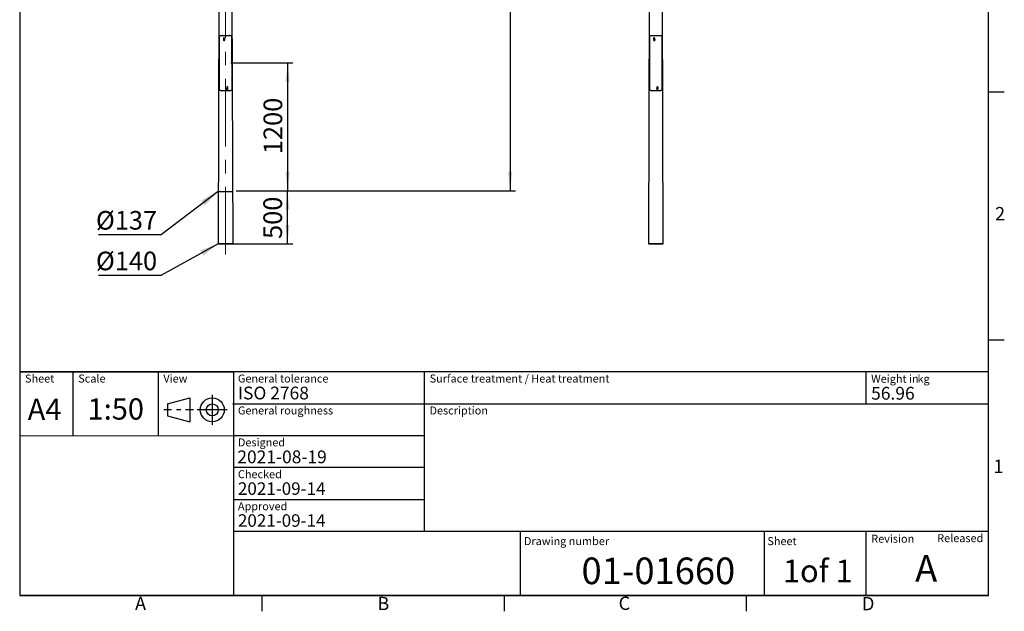
# Model space of a CAD drawing. Units: millimetres. Extents: x 13 to 205, y 5 to 292.
# Drawn here: x 20 to 205, y 5 to 116 of the extents above; entities that cross this region are included whole.
import ezdxf

# ---------------------------------------------------------------- set-up
doc = ezdxf.new("R2010")
doc.units = ezdxf.units.MM
doc.linetypes.add('CENTERX2', pattern=[20.32, 12.7, -2.54, 2.54, -2.54])
doc.layers.add('FORMAT', color=7, linetype='Continuous')
doc.layers.add('PROPERTIES', color=7, linetype='Continuous')
doc.styles.add('SLDTEXTSTYLE0', font='TXT', dxfattribs={"width": 0.7})
doc.styles.add('SLDTEXTSTYLE1', font='TXT', dxfattribs={"width": 0.605})
doc.styles.add('SLDTEXTSTYLE3', font='TXT', dxfattribs={"width": 0.75})
doc.dimstyles.new('SLDDIMSTYLE0', dxfattribs={"dimtxt": 3.5, "dimasz": 3.556, "dimexe": 0, "dimexo": 0.0625, "dimgap": 0.875, "dimtad": 1, "dimdec": 0, "dimlfac": 50, "dimrnd": 1e-09, "dimzin": 12, "dimdsep": 46, "dimtxsty": 'SLDTEXTSTYLE3', "dimsah": 1, "dimcen": 0.09, "dimadec": 0, "dimazin": 3, "dimtfac": 1, "dimtdec": 0, "dimtofl": 0, "dimtmove": 0, "dimatfit": 3, "dimfxl": 0, "dimfrac": 2, "dimtolj": 1, "dimtzin": 12, "dimarcsym": 0})
doc.dimstyles.new('SLDDIMSTYLE2', dxfattribs={"dimtxt": 0.18, "dimasz": 3.556, "dimexe": 0, "dimexo": 0.0625, "dimgap": 0, "dimtad": 0, "dimtih": 1, "dimtoh": 1, "dimdec": 0, "dimrnd": 1e-09, "dimzin": 0, "dimdsep": 46, "dimtxsty": 'Standard', "dimsah": 1, "dimcen": 0.09, "dimadec": 0, "dimazin": 0, "dimtfac": 3.556, "dimtdec": 0, "dimtofl": 0, "dimtmove": 0, "dimatfit": 3, "dimfxl": 0, "dimfrac": 2, "dimtolj": 1, "dimtzin": 0, "dimarcsym": 0})

# ---------------------------------------------------------------- blocks, each defined once
blk = doc.blocks.new('_D')
at = {"layer": 'FORMAT'}
for p, q in [((99.7, 246.66), (113.16, 246.66)), ((112.16, 246.66), (112.16, 84.06)), ((60.7, 84.06), (113.16, 84.06))]:
    blk.add_line(p, q, dxfattribs=at)
for points in [[(112.16, 246.66), (111.77, 243.1), (112.54, 243.1)], [(112.16, 84.06), (112.54, 87.61), (111.77, 87.61)]]:
    blk.add_solid(points, dxfattribs=at)
at = {"layer": 'FORMAT', "insert": (107.64, 158.01), "char_height": 3.5, "attachment_point": 1, "rotation": 90, "style": 'SLDTEXTSTYLE3'}
blk.add_mtext('8130', dxfattribs=at)
blk = doc.blocks.new('_D_3')
at = {"layer": 'FORMAT'}
for p, q in [((59.7, 108.06), (71.33, 108.06)), ((70.33, 108.06), (70.33, 84.06)), ((60.7, 84.06), (71.33, 84.06))]:
    blk.add_line(p, q, dxfattribs=at)
for points in [[(70.33, 108.06), (69.95, 104.5), (70.71, 104.5)], [(70.33, 84.06), (70.71, 87.61), (69.95, 87.61)]]:
    blk.add_solid(points, dxfattribs=at)
at = {"layer": 'FORMAT', "insert": (65.82, 90.93), "char_height": 3.5, "attachment_point": 1, "rotation": 90, "style": 'SLDTEXTSTYLE3'}
blk.add_mtext('1200', dxfattribs=at)
blk = doc.blocks.new('_D_4')
at = {"layer": 'FORMAT'}
for p, q in [((60.7, 84.06), (71.31, 84.06)), ((70.31, 74.06), (70.31, 84.06)), ((59.7, 74.06), (71.31, 74.06))]:
    blk.add_line(p, q, dxfattribs=at)
for points in [[(70.31, 84.06), (69.93, 80.5), (70.69, 80.5)], [(70.31, 74.06), (70.69, 77.61), (69.93, 77.61)]]:
    blk.add_solid(points, dxfattribs=at)
at = {"layer": 'FORMAT', "insert": (65.79, 74.99), "char_height": 3.5, "attachment_point": 1, "rotation": 90, "style": 'SLDTEXTSTYLE3'}
blk.add_mtext('500', dxfattribs=at)
blk = doc.blocks.new('SW_NOTE_0_2')
at = {"layer": 'FORMAT', "color": 0}
blk.add_line((-11.89, 0), (0, 0), dxfattribs=at)
at = {"layer": 'FORMAT', "color": 0, "insert": (-12.35, 4.44), "char_height": 3.5, "attachment_point": 1, "style": 'SLDTEXTSTYLE3'}
blk.add_mtext('Ø137', dxfattribs=at)
blk = doc.blocks.new('SW_NOTE_0_3')
at = {"layer": 'FORMAT', "color": 0}
blk.add_line((-11.89, 0), (0, 0), dxfattribs=at)
at = {"layer": 'FORMAT', "color": 0, "insert": (-12.35, 4.45), "char_height": 3.5, "attachment_point": 1, "style": 'SLDTEXTSTYLE3'}
blk.add_mtext('Ø140', dxfattribs=at)

msp = doc.modelspace()

# ---------------------------------------------------------------- linework, layer by layer
at = {"color": 7, "linetype": 'Continuous', "lineweight": 25}
for p, q in [((57.813129, 238.1965892), (57.3025041, 74.073245)), ((60.0947562, 74.073245), (59.5841313, 238.1965892)), ((138.6421788, 238.1965909), (138.1315539, 74.0732453)), ((140.9238059, 74.0732453), (140.4131811, 238.1965909)), ((57.508437, 112.9590747), (57.482321, 103.1583264)), ((57.8562275, 113.2579495), (58.0050664, 113.2579495)), ((58.0238944, 113.2579495), (58.6877598, 113.2579495)), ((58.7095005, 113.2579495), (59.3733659, 113.2579495)), ((59.3921938, 113.2579495), (59.5410328, 113.2579495)), ((59.9149393, 103.1583255), (59.8888233, 112.9590738)), ((138.3374868, 112.9590759), (138.3113708, 103.1583259)), ((138.6852773, 113.2579503), (138.8341163, 113.2579503)), ((138.8529442, 113.2579503), (139.5168096, 113.2579503)), ((139.5385503, 113.2579503), (140.2024157, 113.2579503)), ((140.2212436, 113.2579503), (140.3700826, 113.2579503)), ((140.7439891, 103.1583259), (140.7178731, 112.9590735)), ((58.3473955, 112.631582), (58.3370428, 112.6317022)), ((58.3482105, 112.6916745), (58.3585632, 112.6915543)), ((58.3501665, 112.5453734), (58.3501665, 112.5415368)), ((58.357931, 112.5414476), (58.3501665, 112.5415368)), ((58.357931, 112.542736), (58.357931, 112.5414476)), ((58.3734392, 112.6381997), (58.3837919, 112.6380795)), ((58.3842563, 112.6780768), (58.3739036, 112.678197)), ((58.3888481, 112.5380141), (58.3960894, 112.53793)), ((58.3986412, 112.7779166), (58.3916346, 112.7779979)), ((58.409485, 112.6246021), (58.3991323, 112.6247223)), ((58.4103, 112.6846946), (58.4195825, 112.6845868)), ((58.4299179, 112.4266666), (58.4105994, 112.4266505)), ((58.4205993, 112.4265344), (58.4105994, 112.4266505)), ((58.4105994, 112.328651), (58.4299179, 112.3286671)), ((58.4328327, 112.4265402), (58.4212241, 112.4265305)), ((58.4757369, 112.5416403), (58.4757369, 112.5696871)), ((139.1764453, 112.6315818), (139.1660926, 112.6317034)), ((139.1772603, 112.6916752), (139.1876131, 112.6915536)), ((139.1792163, 112.5453744), (139.1792163, 112.5415358)), ((139.1869808, 112.5414476), (139.1792163, 112.5415358)), ((139.1869808, 112.5427351), (139.1869808, 112.5414476)), ((139.202489, 112.6382003), (139.2128417, 112.6380787)), ((139.2133061, 112.6780758), (139.2029534, 112.6781974)), ((139.2178979, 112.5380144), (139.2251392, 112.537931)), ((139.227691, 112.7779159), (139.2206844, 112.777997)), ((139.2385348, 112.6246033), (139.2281821, 112.6247225)), ((139.2393498, 112.6846943), (139.2486323, 112.684587)), ((139.2589677, 112.4266658), (139.2396492, 112.4266515)), ((139.2496491, 112.4265346), (139.2396492, 112.4266515)), ((139.2396492, 112.3286519), (139.2589677, 112.3286662)), ((139.2618825, 112.4265394), (139.2502739, 112.4265299)), ((139.3047867, 112.5416407), (139.3047867, 112.5696859)), ((57.8431656, 102.8580387), (57.8643786, 102.8579495)), ((57.9890666, 102.8580387), (57.8431656, 102.8580387)), ((58.0102796, 102.8579495), (57.8643786, 102.8579495)), ((58.6877598, 102.8580387), (58.0078945, 102.8580387)), ((58.6955243, 102.8579495), (58.015659, 102.8579495)), ((59.3816012, 102.8579495), (58.7017359, 102.8579495)), ((59.3893657, 102.8580387), (58.7095005, 102.8580387)), ((58.9215234, 103.3696555), (58.9215234, 103.3419416)), ((58.9760366, 103.2265751), (58.9644271, 103.2265847)), ((58.9866609, 103.226695), (58.9673424, 103.2267112)), ((58.9673424, 103.1287116), (58.9866609, 103.1286955)), ((58.976661, 103.2265789), (58.9866609, 103.226695)), ((58.9811856, 103.4877781), (58.9915384, 103.4878983)), ((58.993193, 103.427294), (58.9828403, 103.4271738)), ((59.0056257, 103.5780424), (58.9985402, 103.5779602)), ((59.0011709, 103.3379745), (59.0084122, 103.3380586)), ((59.0233567, 103.4782416), (59.0130039, 103.4781214)), ((59.0134684, 103.4381241), (59.0238211, 103.4382443)), ((59.0393293, 103.3417489), (59.0393293, 103.3427805)), ((59.0393293, 103.3417489), (59.0470938, 103.3418381)), ((59.043632, 103.4890716), (59.0539847, 103.4891918)), ((59.0556394, 103.4285875), (59.0452867, 103.4284673)), ((59.0470938, 103.3418381), (59.0470938, 103.3454179)), ((59.5328816, 102.8579495), (59.3869807, 102.8579495)), ((59.5540947, 102.8580387), (59.4081937, 102.8580387)), ((59.5328816, 102.8579495), (59.5540947, 102.8580387)), ((138.6722155, 102.8580389), (138.6934285, 102.8579495)), ((138.8181164, 102.8580389), (138.6722155, 102.8580389)), ((138.8393294, 102.8579495), (138.6934285, 102.8579495)), ((139.5168096, 102.8580389), (138.8369444, 102.8580389)), ((139.5245741, 102.8579495), (138.8447088, 102.8579495)), ((140.210651, 102.8579495), (139.5307858, 102.8579495)), ((140.2184155, 102.8580389), (139.5385503, 102.8580389)), ((139.7505732, 103.3696554), (139.7505732, 103.3419416)), ((139.8050864, 103.2265756), (139.7934769, 103.2265851)), ((139.8157107, 103.2266948), (139.7963922, 103.2267115)), ((139.7963922, 103.1287119), (139.8157107, 103.1286952)), ((139.8057108, 103.2265792), (139.8157107, 103.2266948)), ((139.8102355, 103.4877787), (139.8205882, 103.4878979)), ((139.8222428, 103.4272942), (139.8118901, 103.4271738)), ((139.8346755, 103.5780427), (139.82759, 103.5779605)), ((139.8302207, 103.3379743), (139.837462, 103.3380589)), ((139.8524065, 103.4782419), (139.8420538, 103.4781215)), ((139.8425182, 103.4381244), (139.8528709, 103.4382448)), ((139.8683791, 103.3417485), (139.8683791, 103.3427808)), ((139.8683791, 103.3417485), (139.8761436, 103.3418379)), ((139.8726818, 103.4890721), (139.8830346, 103.4891913)), ((139.8846892, 103.4285877), (139.8743365, 103.4284673)), ((139.8761436, 103.3418379), (139.8761436, 103.3454177)), ((140.3619314, 102.8579495), (140.2160305, 102.8579495)), ((140.3831444, 102.8580389), (140.2372435, 102.8580389)), ((140.3619314, 102.8579495), (140.3831444, 102.8580389)), ((57.3072748, 74.0733455), (57.4755539, 74.0696804)), ((57.4755716, 74.0762467), (57.3072757, 74.0736288)), ((57.3459116, 74.0732253), (57.5141908, 74.0695602)), ((57.5142085, 74.0761265), (57.3459125, 74.0735086)), ((57.5117874, 74.0693026), (57.9715588, 74.0645902)), ((57.9715797, 74.0780063), (57.5118066, 74.0764356)), ((57.5400716, 74.0691824), (57.999843, 74.06447)), ((57.9998638, 74.0778861), (57.5400908, 74.0763154)), ((58.0062681, 74.0643265), (58.0304013, 74.064143)), ((58.6623956, 74.0786244), (58.0343399, 74.0781008)), ((58.0446708, 74.0639978), (58.5692212, 74.0591875)), ((58.6727483, 74.0785042), (58.0446926, 74.0779806)), ((58.6981938, 74.0785148), (58.6981938, 74.0579495)), ((58.6990665, 74.0579495), (58.6990665, 74.0785148)), ((59.3525677, 74.0779806), (58.7245119, 74.0785042)), ((59.3629204, 74.0781008), (58.7348646, 74.0786244)), ((58.8280391, 74.0591875), (59.3525895, 74.0639978)), ((59.366859, 74.064143), (59.3909921, 74.0643265)), ((59.8571695, 74.0763154), (59.3973964, 74.0778861)), ((59.3974173, 74.06447), (59.8571887, 74.0691824)), ((59.8854536, 74.0764356), (59.4256806, 74.0780063)), ((59.4257014, 74.0645902), (59.8854729, 74.0693026)), ((60.0513478, 74.0735086), (59.8830518, 74.0761265)), ((59.8830695, 74.0695602), (60.0513486, 74.0732253)), ((60.0899846, 74.0736288), (59.9216887, 74.0762467)), ((59.9217063, 74.0696804), (60.0899855, 74.0733455)), ((138.1363245, 74.0733454), (138.3046037, 74.0696803)), ((138.3046214, 74.076247), (138.1363254, 74.0736285)), ((138.1749615, 74.073225), (138.3432406, 74.0695599)), ((138.3432583, 74.0761266), (138.1749624, 74.0735087)), ((138.3408372, 74.0693024), (138.8006086, 74.0645901)), ((138.8006295, 74.0780065), (138.3408565, 74.0764359)), ((138.3691214, 74.0691826), (138.8288928, 74.0644703)), ((138.8289137, 74.0778861), (138.3691406, 74.0763155)), ((138.8353179, 74.0643266), (138.8594511, 74.0641431)), ((139.4914454, 74.0786246), (138.8633897, 74.0781007)), ((138.8737207, 74.0639976), (139.398271, 74.0591875)), ((139.5017982, 74.0785042), (138.8737424, 74.0779809)), ((139.5272436, 74.0785149), (139.5272436, 74.0579495)), ((139.5281163, 74.0579495), (139.5281163, 74.0785149)), ((140.1816175, 74.0779809), (139.5535617, 74.0785042)), ((140.1919702, 74.0781007), (139.5639144, 74.0786246)), ((139.6570889, 74.0591875), (140.1816392, 74.0639976)), ((140.1959088, 74.0641431), (140.220042, 74.0643266)), ((140.6862193, 74.0763155), (140.2264462, 74.0778861)), ((140.2264671, 74.0644703), (140.6862385, 74.0691826)), ((140.7145034, 74.0764359), (140.2547304, 74.0780065)), ((140.2547513, 74.0645901), (140.7145226, 74.0693024)), ((140.8803975, 74.0735087), (140.7121016, 74.0761266)), ((140.7121193, 74.0695599), (140.8803984, 74.073225)), ((140.9190344, 74.0736285), (140.7507385, 74.076247)), ((140.7507562, 74.0696803), (140.9190353, 74.0733454))]:
    msp.add_line(p, q, dxfattribs=at)
at = {"color": 7, "linetype": 'Continuous', "lineweight": 18}
msp.add_line((20, 38), (20, 17.604138), dxfattribs=at)
at = {"color": 7, "linetype": 'Continuous', "lineweight": 25, "flags": 128}
for points in [[(57.5208106, 112.9861556), (57.5506899, 113.0431066), (57.5850953, 113.0947023), (57.6235476, 113.1402242), (57.665511, 113.1790381), (57.7104012, 113.2106032), (57.7575927, 113.2344799), (57.8064282, 113.2503357), (57.8562275, 113.2579495)], [(59.5410328, 113.2579495), (59.590832, 113.2503357), (59.6396676, 113.2344799), (59.6868591, 113.2106032), (59.7317492, 113.1790381), (59.7737127, 113.1402242), (59.812165, 113.0947023), (59.8465704, 113.0431066), (59.8764497, 112.9861556)], [(138.3498604, 112.9861555), (138.3797397, 113.0431065), (138.4141451, 113.0947027), (138.4525974, 113.140224), (138.4945608, 113.1790385), (138.539451, 113.2106028), (138.5866426, 113.2344804), (138.6354781, 113.2503352), (138.6852773, 113.2579503)], [(140.3700826, 113.2579503), (140.4198818, 113.2503352), (140.4687173, 113.2344804), (140.5159089, 113.2106028), (140.5607991, 113.1790385), (140.6027625, 113.140224), (140.6412148, 113.0947027), (140.6756202, 113.0431065), (140.7054995, 112.9861555)], [(58.4587691, 112.7548448), (58.4333675, 112.7694263), (58.4052562, 112.7770069), (58.3762014, 112.7771102), (58.3480288, 112.7697297), (58.3225086, 112.7553292), (58.3012442, 112.7348136), (58.2855719, 112.7094718), (58.2764764, 112.6808963), (58.2745291, 112.6508824), (58.2798524, 112.6213162), (58.2921119, 112.5940553), (58.3105372, 112.5708127), (58.3339706, 112.5530488), (58.3609397, 112.5418797), (58.38975, 112.5380072), (58.4185911, 112.5416748), (58.4456509, 112.5526518), (58.4692291, 112.5702486), (58.4878442, 112.5933596), (58.5003265, 112.6205325), (58.5058918, 112.65006), (58.5041904, 112.6800868), (58.4953291, 112.7087262), (58.4798648, 112.7341786), (58.4587691, 112.7548448)], [(58.3501665, 112.5415368), (58.3243924, 112.5233222), (58.3033309, 112.4994812), (58.2881028, 112.4712827), (58.2795185, 112.4402271), (58.2780347, 112.4079671), (58.2837304, 112.3762193), (58.2963026, 112.3466731), (58.3150822, 112.320901), (58.3390698, 112.3002743), (58.366989, 112.2858906), (58.3973541, 112.2785153), (58.4285492, 112.2785411), (58.4589143, 112.2859664), (58.4868335, 112.3003961), (58.5108211, 112.3210624), (58.5296007, 112.3468655), (58.5421729, 112.3764323), (58.5478686, 112.4081895), (58.5463849, 112.4404471), (58.5378005, 112.4714886), (58.5225725, 112.499662), (58.501511, 112.5234682), (58.4757369, 112.5416403)], [(58.4150472, 112.7166679), (58.3955799, 112.7270284), (58.3739681, 112.7306514), (58.3523272, 112.7271822), (58.3327756, 112.7169603), (58.3172273, 112.7009865), (58.307204, 112.6808242), (58.3036871, 112.6584472), (58.3070207, 112.6360458), (58.3168785, 112.6158129), (58.3322956, 112.5997289), (58.3517629, 112.5893684), (58.3733747, 112.5857454), (58.3950156, 112.5892146), (58.4145671, 112.5994365), (58.4301155, 112.6154103), (58.4401388, 112.6355726), (58.4436557, 112.6579496), (58.4403221, 112.680351), (58.4304643, 112.7005839), (58.4150472, 112.7166679)], [(58.3622501, 112.6420586), (58.357157, 112.6478071), (58.3545781, 112.6551376), (58.3549059, 112.662934), (58.3580907, 112.6700095), (58.3636474, 112.6752869), (58.3707302, 112.6779627), (58.3782608, 112.6776296), (58.3850927, 112.6743382), (58.3901858, 112.6685897), (58.3927647, 112.6612592), (58.3924369, 112.6534628), (58.3892521, 112.6463873), (58.3836954, 112.6411099), (58.3766126, 112.6384341), (58.369082, 112.6387672), (58.3622501, 112.6420586)], [(58.3717344, 112.6089672), (58.3724196, 112.6065635), (58.3736927, 112.6046745)], [(58.4208654, 112.4265339), (58.408758, 112.4232003), (58.3933947, 112.4125785), (58.3831224, 112.3966818), (58.379505, 112.3779304), (58.3830932, 112.359179), (58.3933408, 112.3432823), (58.4086876, 112.3326605), (58.4267973, 112.3289306), (58.4449127, 112.3326605), (58.460276, 112.3432823), (58.4705483, 112.359179), (58.4741657, 112.3779304)], [(58.3840028, 112.7116021), (58.3834499, 112.710962), (58.3822788, 112.7087669)], [(58.3954454, 112.674218), (58.3886135, 112.6775094), (58.3842563, 112.6780768)], [(58.409485, 112.6246021), (58.4141101, 112.624097), (58.4159121, 112.6236477)], [(58.4547705, 112.5536511), (58.4741975, 112.562931), (58.4757369, 112.5638895)], [(139.2878189, 112.7548442), (139.2624173, 112.7694259), (139.234306, 112.7770076), (139.2052512, 112.7771101), (139.1770786, 112.7697287), (139.1515584, 112.7553282), (139.1302941, 112.7348146), (139.1146217, 112.7094707), (139.1055262, 112.6808963), (139.1035789, 112.6508818), (139.1089023, 112.6213155), (139.1211617, 112.5940547), (139.139587, 112.5708136), (139.1630204, 112.5530491), (139.1899896, 112.5418792), (139.2187998, 112.5380073), (139.2476409, 112.5416741), (139.2747007, 112.5526509), (139.2982789, 112.5702486), (139.316894, 112.5933585), (139.3293764, 112.6205335), (139.3349417, 112.6500592), (139.3332402, 112.6800856), (139.3243789, 112.7087269), (139.3089146, 112.7341781), (139.2878189, 112.7548442)], [(139.1792163, 112.5415358), (139.1534422, 112.523323), (139.1323807, 112.4994812), (139.1171526, 112.4712834), (139.1085682, 112.440227), (139.1070845, 112.4079666), (139.1127802, 112.3762188), (139.1253524, 112.346674), (139.144132, 112.3209009), (139.1681196, 112.3002753), (139.1960388, 112.2858915), (139.2264039, 112.2785149), (139.257599, 112.2785411), (139.2879641, 112.2859654), (139.3158833, 112.3003969), (139.3398709, 112.321063), (139.3586505, 112.3468647), (139.3712227, 112.3764334), (139.3769185, 112.4081883), (139.3754347, 112.4404464), (139.3668504, 112.4714885), (139.3516223, 112.4996624), (139.3305608, 112.5234685), (139.3047867, 112.5416407)], [(139.244097, 112.7166686), (139.2246297, 112.7270279), (139.2030179, 112.7306518), (139.181377, 112.7271829), (139.1618254, 112.7169595), (139.1462771, 112.7009854), (139.1362538, 112.6808247), (139.1327369, 112.6584468), (139.1360705, 112.636045), (139.1459283, 112.6158128), (139.1613454, 112.5997291), (139.1808127, 112.5893674), (139.2024246, 112.5857458), (139.2240654, 112.5892148), (139.243617, 112.5994358), (139.2591653, 112.6154098), (139.2691886, 112.6355729), (139.2727055, 112.6579485), (139.2693719, 112.6803503), (139.2595141, 112.7005849), (139.244097, 112.7166686)], [(139.1912999, 112.6420579), (139.1862068, 112.6478062), (139.1836279, 112.6551375), (139.1839558, 112.6629338), (139.1871405, 112.6700101), (139.1926972, 112.6752863), (139.19978, 112.6779637), (139.2073106, 112.6776299), (139.2141425, 112.6743374), (139.2192356, 112.6685891), (139.2218145, 112.6612601), (139.2214867, 112.6534638), (139.2183019, 112.6463876), (139.2127452, 112.641109), (139.2056624, 112.6384339), (139.1981318, 112.6387677), (139.1912999, 112.6420579)], [(139.2007842, 112.6089678), (139.2014694, 112.6065645), (139.2027425, 112.6046739)], [(139.2499153, 112.4265346), (139.2378078, 112.4231992), (139.2224445, 112.4125776), (139.2121722, 112.3966823), (139.2085548, 112.3779306), (139.2121431, 112.359179), (139.2223906, 112.3432813), (139.2377374, 112.3326597), (139.2558471, 112.3289308), (139.2739625, 112.3326597), (139.2893259, 112.3432813), (139.2995982, 112.359179), (139.3032156, 112.3779306)], [(139.2130526, 112.7116022), (139.2124997, 112.7109609), (139.2113286, 112.7087674)], [(139.2244952, 112.6742182), (139.2176633, 112.6775083), (139.2133061, 112.6780758)], [(139.2385348, 112.6246033), (139.2431599, 112.6240978), (139.2449619, 112.6236472)], [(139.2838203, 112.5536523), (139.3032473, 112.5629315), (139.3047867, 112.56389)], [(57.8431656, 102.8580387), (57.797147, 102.862611), (57.7517664, 102.8742252), (57.7075607, 102.8927438), (57.6650528, 102.9179479), (57.6247454, 102.9495394), (57.5871154, 102.9871445), (57.5526077, 103.0303184), (57.5216305, 103.0785506), (57.4945503, 103.1312705)], [(58.9215234, 103.3419416), (58.8957493, 103.3237695), (58.8746878, 103.2999633), (58.8594597, 103.2717899), (58.8508754, 103.2407484), (58.8493916, 103.2084908), (58.8550874, 103.1767336), (58.8676596, 103.1471668), (58.8864391, 103.1213637), (58.9104268, 103.1006974), (58.938346, 103.0862676), (58.9687111, 103.0788424), (58.9999062, 103.0788166), (59.0302712, 103.0861919), (59.0581905, 103.1005755), (59.0821781, 103.1212023), (59.1009577, 103.1469744), (59.1135298, 103.1765205), (59.1192256, 103.2082683), (59.1177418, 103.2405284), (59.1091575, 103.271584), (59.0939294, 103.2997825), (59.0728679, 103.3236235), (59.0470938, 103.3418381)], [(58.9511647, 103.3529485), (58.978178, 103.3418491), (59.0070034, 103.3380511), (59.0358298, 103.3417931), (59.062846, 103.3528399), (59.0863543, 103.3704976), (59.1048776, 103.3936565), (59.1172522, 103.4208615), (59.1227004, 103.4504032), (59.1208799, 103.4804255), (59.1119051, 103.5090418), (59.0963399, 103.5344542), (59.0751624, 103.5550658), (59.0497031, 103.5695817), (59.0215619, 103.5770896), (58.9925068, 103.5771178), (58.9643637, 103.5696646), (58.9389007, 103.5551983), (58.9177178, 103.5346279), (58.902146, 103.5092458), (58.8931638, 103.4806469), (58.8913356, 103.4506282), (58.8967761, 103.4210759), (58.9091436, 103.3938468), (58.927661, 103.3706519), (58.9511647, 103.3529485)], [(58.9215234, 103.363934), (58.9246928, 103.3619998), (58.9424897, 103.3536956)], [(58.9652651, 103.226687), (58.9523476, 103.223275), (58.9369842, 103.2126788), (58.9267119, 103.1967993), (58.9230945, 103.1780539), (58.9266828, 103.1592965), (58.9369303, 103.1433828), (58.9522771, 103.1327354), (58.9703868, 103.1289753), (58.9885022, 103.132675), (59.0038656, 103.1432712), (59.0141379, 103.1591507), (59.0177553, 103.1778961)], [(58.9898651, 103.3947843), (59.0104658, 103.3870856), (59.032351, 103.3863523), (59.0533785, 103.3926562), (59.07149, 103.4053801), (59.0849126, 103.4232786), (59.0923324, 103.4445997), (59.0930231, 103.4672562), (59.0869171, 103.4890305), (59.0746121, 103.5077911), (59.0573126, 103.5217015), (59.036712, 103.5294002), (59.0148267, 103.5301335), (58.9937992, 103.5238297), (58.9756877, 103.5111057), (58.9622651, 103.4932072), (58.9548453, 103.4718862), (58.9541546, 103.4492296), (58.9602606, 103.4274553), (58.9725656, 103.4086948), (58.9898651, 103.3947843)], [(58.9811856, 103.4877781), (58.9791525, 103.4878408), (58.9785255, 103.4878951)], [(58.9795197, 103.4269038), (58.9803752, 103.4270179), (58.9828403, 103.4271738)], [(59.0039271, 103.4406057), (59.0111137, 103.4382457), (59.0134684, 103.4381241)], [(59.0328979, 103.4757599), (59.0386673, 103.4707331), (59.042141, 103.4638047), (59.0427904, 103.4560296), (59.0405166, 103.4485914), (59.0356656, 103.4426226), (59.0289761, 103.4390319), (59.0214664, 103.4383659), (59.0142798, 103.4407259), (59.0085105, 103.4457528), (59.0050367, 103.4526812), (59.0043873, 103.4604563), (59.0066612, 103.4678944), (59.0115121, 103.4738632), (59.0182017, 103.4774539), (59.0257113, 103.47812), (59.0328979, 103.4757599)], [(59.0192851, 103.508452), (59.0183052, 103.5107451), (59.0173768, 103.5119203)], [(59.0194482, 103.4044453), (59.0204159, 103.4057541), (59.0213028, 103.4080858)], [(59.9027099, 103.1312705), (59.8756297, 103.0785506), (59.8446526, 103.0303184), (59.8101449, 102.9871445), (59.7725148, 102.9495394), (59.7322074, 102.9179479), (59.6896995, 102.8927438), (59.6454939, 102.8742252), (59.6001133, 102.862611), (59.5540947, 102.8580387)], [(138.6722155, 102.8580389), (138.6261968, 102.8626106), (138.5808162, 102.8742251), (138.5366106, 102.8927443), (138.4941026, 102.9179475), (138.4537953, 102.9495392), (138.4161652, 102.9871449), (138.3816575, 103.030319), (138.3506804, 103.078551), (138.3236001, 103.1312702)], [(139.7505732, 103.3419416), (139.7247991, 103.3237693), (139.7037376, 103.2999632), (139.6885095, 103.2717893), (139.6799252, 103.2407484), (139.6784414, 103.2084904), (139.6841372, 103.1767342), (139.6967094, 103.1471667), (139.7154889, 103.1213639), (139.7394766, 103.1006977), (139.7673958, 103.0862675), (139.7977609, 103.0788419), (139.828956, 103.0788169), (139.859321, 103.0861924), (139.8872403, 103.100575), (139.9112279, 103.1212017), (139.9300075, 103.1469748), (139.9425796, 103.1765208), (139.9482754, 103.2082686), (139.9467916, 103.2405279), (139.9382073, 103.2715843), (139.9229792, 103.299782), (139.9019177, 103.3236239), (139.8761436, 103.3418379)], [(139.7802145, 103.3529482), (139.8072278, 103.3418486), (139.8360532, 103.3380506), (139.8648797, 103.3417926), (139.8918958, 103.3528397), (139.9154041, 103.370497), (139.9339274, 103.393657), (139.946302, 103.4208617), (139.9517502, 103.450403), (139.9499297, 103.4804258), (139.9409549, 103.509042), (139.9253897, 103.5344539), (139.9042122, 103.5550663), (139.8787529, 103.5695813), (139.8506117, 103.5770891), (139.8215567, 103.5771177), (139.7934135, 103.5696647), (139.7679505, 103.5551987), (139.7467676, 103.5346279), (139.7311959, 103.5092459), (139.7222136, 103.4806464), (139.7203854, 103.4506283), (139.7258259, 103.4210763), (139.7381934, 103.3938465), (139.7567108, 103.370652), (139.7802145, 103.3529482)], [(139.7505732, 103.3639345), (139.7537426, 103.3619997), (139.7715396, 103.3536956)], [(139.7943149, 103.2266865), (139.7813974, 103.2232747), (139.766034, 103.2126794), (139.7557617, 103.1967995), (139.7521443, 103.1780538), (139.7557326, 103.1592963), (139.7659801, 103.143383), (139.781327, 103.1327352), (139.7994366, 103.1289754), (139.817552, 103.1326744), (139.8329154, 103.143271), (139.8431877, 103.1591508), (139.8468051, 103.1778965)], [(139.818915, 103.3947847), (139.8395156, 103.3870861), (139.8614008, 103.3863518), (139.8824284, 103.3926556), (139.9005399, 103.40538), (139.9139624, 103.4232781), (139.9213823, 103.4445999), (139.922073, 103.4672568), (139.915967, 103.4890304), (139.9036619, 103.5077915), (139.8863624, 103.521702), (139.8657618, 103.5294006), (139.8438766, 103.5301337), (139.822849, 103.5238299), (139.8047375, 103.5111055), (139.7913149, 103.4932074), (139.7838951, 103.4718857), (139.7832044, 103.4492299), (139.7893104, 103.4274552), (139.8016154, 103.4086952), (139.818915, 103.3947847)], [(139.8102355, 103.4877787), (139.8082023, 103.4878406), (139.8075753, 103.4878955)], [(139.8085695, 103.4269032), (139.809425, 103.4270177), (139.8118901, 103.4271738)], [(139.8329769, 103.4406052), (139.8401635, 103.438246), (139.8425182, 103.4381244)], [(139.8619477, 103.47576), (139.8677171, 103.4707329), (139.8711909, 103.4638045), (139.8718403, 103.4560296), (139.8695664, 103.448591), (139.8647154, 103.4426222), (139.8580259, 103.4390316), (139.8505162, 103.4383664), (139.8433296, 103.4407256), (139.8375603, 103.4457526), (139.8340865, 103.4526811), (139.8334371, 103.4604559), (139.835711, 103.4678945), (139.8405619, 103.4738634), (139.8472515, 103.4774539), (139.8547611, 103.4781203), (139.8619477, 103.47576)], [(139.8483349, 103.5084519), (139.847355, 103.5107455), (139.8464266, 103.5119197)], [(139.8484981, 103.4044454), (139.8494657, 103.4057543), (139.8503527, 103.4080861)], [(140.7317598, 103.1312702), (140.7046795, 103.078551), (140.6737024, 103.030319), (140.6391947, 102.9871449), (140.6015646, 102.9495392), (140.5612573, 102.9179475), (140.5187493, 102.8927443), (140.4745437, 102.8742251), (140.4291631, 102.8626106), (140.3831444, 102.8580389)]]:
    msp.add_lwpolyline(points, dxfattribs=at)
at = {"color": 7, "linetype": 'Continuous', "lineweight": 25}
for centre, radius, start, end in [((58.4253631, 112.4179543), 0.1407043, 118.636252089, 265.868932548), ((58.3309832, 112.6386579), 0.0074939, 127.196113193, 278.885333677), ((58.3101547, 112.6652152), 0.0262582, 308.366282408, 39.571214244), ((58.3359965, 112.6868302), 0.0074338, 68.321673713, 221.108261168), ((58.3365573, 112.6067102), 0.0249379, 5.470081425, 100.201271495), ((58.3414702, 112.6385076), 0.0075996, 127.865764439, 243.783797741), ((58.3205074, 112.665095), 0.0262582, 308.366282408, 39.571214244), ((58.3484742, 112.7163397), 0.0246076, 246.704317456, 342.370730106), ((58.3466562, 112.6867092), 0.0076672, 129.459568456, 219.595142735), ((58.3467896, 112.6065253), 0.025064, 5.591092414, 88.61492983), ((58.3586735, 112.7163464), 0.0247923, 269.745182916, 342.198602198), ((58.3685588, 112.6097183), 0.0072048, 185.023120237, 342.148739295), ((58.4119664, 112.3776508), 0.0490188, 91.598137624, 268.401862376), ((58.378784, 112.7066785), 0.0072048, 5.023120237, 162.148739295), ((58.3988686, 112.6000571), 0.0246076, 66.704317456, 162.370730106), ((58.383367, 112.6581647), 0.0200897, 271.21184961, 53.042437197), ((58.4107855, 112.7096866), 0.0249379, 185.470081425, 280.201271495), ((58.3971906, 112.6515038), 0.1135792, 269.444469008, 313.753334724), ((58.4492797, 112.3776698), 0.0493188, 103.52785124, 255.141656755), ((58.4113463, 112.6295666), 0.0074338, 248.321673713, 41.108261168), ((58.4371881, 112.6511816), 0.0262582, 128.366282408, 219.571214244), ((58.4163596, 112.6777389), 0.0074939, 307.196113193, 98.885333677), ((58.4285508, 112.3776669), 0.0490188, 271.598137624, 88.401862376), ((58.4258748, 112.3787342), 0.0482976, 359.046441576, 82.720612314), ((139.2544124, 112.4179544), 0.1407039, 118.636093028, 265.869142881), ((139.1600346, 112.6386583), 0.0074952, 127.204538052, 278.871043953), ((139.1392052, 112.6652157), 0.0262575, 308.365442673, 39.571889721), ((139.1650458, 112.6868303), 0.0074333, 68.316033041, 221.109033211), ((139.1656092, 112.6067117), 0.0249357, 5.466036801, 100.20703963), ((139.1705199, 112.6385069), 0.0075995, 127.86486453, 243.784664577), ((139.149557, 112.6650942), 0.0262582, 308.366983279, 39.570349115), ((139.1775226, 112.7163419), 0.0246097, 246.709965163, 342.365748676), ((139.1757096, 112.6867084), 0.0076701, 129.476287613, 219.57952652), ((139.1758395, 112.6065251), 0.025064, 5.592847543, 88.615038379), ((139.1877003, 112.7163768), 0.0248234, 269.798587199, 342.149058181), ((139.1976088, 112.6097184), 0.007205, 185.027688058, 342.139623068), ((139.2410162, 112.3776517), 0.0490189, 91.598087702, 268.401912298), ((139.2078339, 112.706679), 0.0072046, 5.011166646, 162.156178259), ((139.2279179, 112.6000574), 0.0246067, 66.702342979, 162.37332226), ((139.2124159, 112.6581646), 0.0200904, 271.214431478, 53.040838437), ((139.2398354, 112.7096864), 0.0249381, 185.472173406, 280.200867885), ((139.2226802, 112.6584125), 0.1205066, 271.169218039, 53.084921031), ((139.2264714, 112.664788), 0.1131349, 52.680712296, 89.263488183), ((139.2783295, 112.3776686), 0.0493187, 103.527801205, 255.141710503), ((139.2403956, 112.6295667), 0.0074345, 248.328328055, 41.107779944), ((139.2662364, 112.651182), 0.026257, 128.364310176, 219.573078787), ((139.2454101, 112.6777391), 0.0074935, 307.191757331, 98.891046705), ((139.2576006, 112.377666), 0.0490189, 271.598095217, 88.401904783), ((139.2549241, 112.3787331), 0.0482981, 359.047947468, 82.720036879), ((58.9687095, 103.1777114), 0.0490188, 91.598137624, 268.401862376), ((59.0000734, 103.4515579), 0.1135887, 226.248624114, 270.553572166), ((58.948513, 103.1783862), 0.0485424, 359.137747512, 76.897731241), ((58.9485787, 103.1769992), 0.0484757, 284.391763026, 0.775974698), ((58.9826926, 103.4816217), 0.0074682, 75.934207224, 228.090863615), ((58.9836595, 103.4331847), 0.0074627, 134.179041554, 286.435807297), ((58.9693417, 103.1786751), 0.0484198, 359.078195063, 81.623542407), ((58.9596928, 103.4569306), 0.0262773, 315.573593989, 46.729794065), ((58.9718971, 103.2182556), 0.1407043, 274.131067886, 61.363747902), ((58.9911483, 103.5127378), 0.0247782, 254.454665571, 349.6350995), ((58.9933951, 103.4024825), 0.0247481, 12.677075695, 107.94287248), ((58.9852938, 103.1776953), 0.0490188, 271.598137624, 88.401862376), ((59.0139092, 103.4580465), 0.0200953, 92.581942694, 240.215641619), ((59.0226095, 103.5070021), 0.0072016, 12.592667036, 169.780577503), ((59.0245682, 103.4094837), 0.0072016, 192.592667035, 349.780577503), ((59.0436789, 103.5141138), 0.0250422, 193.066999159, 269.892748492), ((59.0458242, 103.4035326), 0.0249405, 91.23498356, 169.480815036), ((59.0537827, 103.5140033), 0.0247481, 192.677075694, 287.94287248), ((59.0560295, 103.403748), 0.0247782, 74.454665571, 169.6350995), ((59.0771323, 103.459435), 0.0262773, 135.573593989, 226.729794065), ((59.052933, 103.4831982), 0.0076387, 315.339371244, 55.083280491), ((59.0539107, 103.4347193), 0.007636, 305.082228029, 46.976431849), ((59.087485, 103.4595552), 0.0262773, 135.573593989, 226.729794065), ((59.0635183, 103.4833011), 0.0074627, 314.179041554, 106.435807297), ((59.0644851, 103.4348641), 0.0074682, 255.934207224, 48.090863615), ((139.8328146, 103.4575213), 0.1205569, 92.557923889, 240.239597953), ((139.7977593, 103.1777117), 0.0490189, 91.598097196, 268.401902804), ((139.828981, 103.4506995), 0.1127321, 240.210047403, 270.630109592), ((139.7775629, 103.1783862), 0.0485423, 359.137685783, 76.897813325), ((139.7776272, 103.1770001), 0.048477, 284.392972137, 0.774836827), ((139.8117423, 103.4816218), 0.007468, 75.932895529, 228.091383109), ((139.8127092, 103.4331848), 0.0074627, 134.17782215, 286.436587002), ((139.7983936, 103.1786765), 0.0484177, 359.076913358, 81.625738235), ((139.7887431, 103.4569307), 0.0262769, 315.572818234, 46.73056725), ((139.800947, 103.2182554), 0.1407041, 274.13104194, 61.363722151), ((139.8201984, 103.512737), 0.0247777, 254.453583321, 349.637826914), ((139.822445, 103.4024829), 0.0247478, 12.675201217, 107.943394683), ((139.8143437, 103.177695), 0.0490189, 271.598089681, 88.401910319), ((139.8429595, 103.4580461), 0.0200958, 92.583320695, 240.214729112), ((139.8516593, 103.5070019), 0.0072017, 12.595614617, 169.775021682), ((139.853618, 103.4094835), 0.0072015, 192.594197806, 349.786118062), ((139.8727274, 103.5141128), 0.0250408, 193.065553424, 269.895658771), ((139.8748748, 103.4035316), 0.0249415, 91.236733599, 169.478439933), ((139.8828328, 103.5140034), 0.0247484, 192.676818952, 287.941719129), ((139.8850791, 103.4037481), 0.0247781, 74.454025837, 169.634157938), ((139.906184, 103.459435), 0.026279, 135.575629072, 226.727626412), ((139.8819852, 103.4831987), 0.007637, 315.327148251, 55.095955042), ((139.8829621, 103.434719), 0.0076346, 305.07478426, 46.983575552), ((139.916535, 103.4595548), 0.0262774, 135.574085452, 226.729356886), ((139.8925684, 103.4833009), 0.0074626, 314.1756878, 106.438721352), ((139.893535, 103.4348638), 0.007468, 255.933169895, 48.091238753), ((58.6986301, 29.9750383), 44.103601, 89.952927102, 90.047072898), ((58.6986301, 42.5759426), 31.5025722, 89.952927102, 90.047072898), ((139.5276799, 28.9767088), 45.1019303, 89.95396906, 90.04603094), ((139.5276799, 42.184849), 31.8936657, 89.95350433, 90.04649567)]:
    msp.add_arc(centre, radius, start, end, dxfattribs=at)
for points, knots in [([(57.5208106, 112.9861556), (57.5184056, 112.9832452), (57.5136475, 112.9774873), (57.5089745, 112.9685706), (57.5094573, 112.9622847), (57.5097041, 112.9590713)], [0, 0, 0, 0, 0.3331340532, 0.6590925561, 1, 1, 1, 1]), ([(59.8875528, 112.9590703), (59.8878037, 112.9622936), (59.8882784, 112.9683929), (59.8837131, 112.9773061), (59.8789862, 112.9830652), (59.8764497, 112.9861556)], [0, 0, 0, 0, 0.34182055778, 0.64682076809, 1, 1, 1, 1]), ([(138.3498604, 112.9861555), (138.3474554, 112.983245), (138.3426974, 112.9774867), (138.3380243, 112.96857), (138.3385071, 112.9622844), (138.3387538, 112.9590712)], [0, 0, 0, 0, 0.3331416401, 0.6590982732, 1, 1, 1, 1]), ([(140.7166026, 112.9590712), (140.7168534, 112.9622936), (140.717328, 112.9683919), (140.7127634, 112.9773075), (140.708036, 112.9830658), (140.7054995, 112.9861555)], [0, 0, 0, 0, 0.3418007387, 0.6468340376, 1, 1, 1, 1]), ([(57.4835915, 103.158323), (57.4833234, 103.1551124), (57.4828163, 103.1490371), (57.4873341, 103.1401318), (57.4920303, 103.134365), (57.4945503, 103.1312705)], [0, 0, 0, 0, 0.3418205675, 0.6468207673, 1, 1, 1, 1]), ([(59.9027099, 103.1312705), (59.9050994, 103.1341848), (59.9098268, 103.1399507), (59.9144523, 103.1488602), (59.9139361, 103.1551213), (59.9136722, 103.1583221)], [0, 0, 0, 0, 0.3331340465, 0.6590925562, 1, 1, 1, 1]), ([(138.3126413, 103.1583235), (138.3123732, 103.1551129), (138.311866, 103.1490374), (138.316384, 103.1401323), (138.3210801, 103.134365), (138.3236001, 103.1312702)], [0, 0, 0, 0, 0.3418199459, 0.6468135903, 1, 1, 1, 1]), ([(140.7317598, 103.1312702), (140.7341492, 103.1341845), (140.7388767, 103.1399505), (140.7435021, 103.1488603), (140.7429859, 103.1551215), (140.742722, 103.1583223)], [0, 0, 0, 0, 0.3331319664, 0.6590935703, 1, 1, 1, 1]), ([(57.9715588, 74.0645902), (57.9805508, 74.0645207), (57.9911753, 74.0644385), (58.0046181, 74.0643387), (58.0066838, 74.0643234)], [0, 0, 0, 0, 0.8463352707, 1, 1, 1, 1]), ([(59.3905765, 74.0643234), (59.3926421, 74.0643387), (59.4060849, 74.0644385), (59.4167095, 74.0645207), (59.4257014, 74.0645902)], [0, 0, 0, 0, 0.1536647293, 1, 1, 1, 1]), ([(138.8006086, 74.0645901), (138.8096006, 74.0645204), (138.8202252, 74.064438), (138.8336679, 74.0643389), (138.8357336, 74.0643237)], [0, 0, 0, 0, 0.8463337391, 1, 1, 1, 1]), ([(140.2196262, 74.0643237), (140.2216919, 74.0643389), (140.2351347, 74.064438), (140.2457593, 74.0645204), (140.2547513, 74.0645901)], [0, 0, 0, 0, 0.1536662609, 1, 1, 1, 1])]:
    msp.add_open_spline(points, degree=3, knots=knots, dxfattribs=at)
for points in [[(58.0137649, 113.2579496), (58.0105907, 113.257951), (58.0076581, 113.257951), (58.0050664, 113.2579495)], [(58.0238944, 113.2579495), (58.0203541, 113.257951), (58.016939, 113.257951), (58.0137649, 113.2579496)], [(58.6986301, 113.2579496), (58.694965, 113.257951), (58.6913001, 113.257951), (58.6877598, 113.2579495)], [(58.7095005, 113.2579495), (58.7059602, 113.257951), (58.7022953, 113.257951), (58.6986301, 113.2579496)], [(59.3834954, 113.2579496), (59.3803213, 113.257951), (59.3769062, 113.257951), (59.3733659, 113.2579495)], [(59.3921938, 113.2579495), (59.3896022, 113.257951), (59.3866695, 113.257951), (59.3834954, 113.2579496)], [(138.8428147, 113.2579496), (138.8396406, 113.257951), (138.8367079, 113.257951), (138.8341163, 113.2579495)], [(138.8529442, 113.2579495), (138.8494039, 113.257951), (138.8459888, 113.257951), (138.8428147, 113.2579496)], [(139.5276799, 113.2579496), (139.5240148, 113.257951), (139.5203499, 113.257951), (139.5168096, 113.2579495)], [(139.5385503, 113.2579495), (139.53501, 113.257951), (139.5313451, 113.257951), (139.5276799, 113.2579496)], [(140.2125452, 113.2579496), (140.2093711, 113.257951), (140.205956, 113.257951), (140.2024157, 113.2579495)], [(140.2212436, 113.2579495), (140.218652, 113.257951), (140.2157193, 113.257951), (140.2125452, 113.2579496)], [(57.9890666, 102.8580387), (57.9916582, 102.8580402), (57.9945909, 102.8580402), (57.997765, 102.8580387)], [(57.997765, 102.8580387), (58.0009391, 102.8580402), (58.0043542, 102.8580402), (58.0078945, 102.8580387)], [(58.0102796, 102.8579495), (58.0110202, 102.8579489), (58.0118579, 102.8579479), (58.0127649, 102.8579464)], [(58.0127649, 102.8579464), (58.0136719, 102.8579479), (58.0146474, 102.8579489), (58.015659, 102.8579495)], [(58.6877598, 102.8580387), (58.6913001, 102.8580402), (58.694965, 102.8580402), (58.6986301, 102.8580387)], [(58.6955243, 102.8579495), (58.696536, 102.8579489), (58.6975828, 102.8579479), (58.6986301, 102.8579464)], [(58.6986301, 102.8580387), (58.7022953, 102.8580402), (58.7059602, 102.8580402), (58.7095005, 102.8580387)], [(58.6986301, 102.8579464), (58.6996775, 102.8579479), (58.7007243, 102.8579489), (58.7017359, 102.8579495)], [(59.3816012, 102.8579495), (59.3826129, 102.8579489), (59.3835884, 102.8579479), (59.3844954, 102.8579464)], [(59.3844954, 102.8579464), (59.3854024, 102.8579479), (59.3862401, 102.8579489), (59.3869807, 102.8579495)], [(59.3893657, 102.8580387), (59.392906, 102.8580402), (59.3963211, 102.8580402), (59.3994953, 102.8580387)], [(59.3994953, 102.8580387), (59.4026694, 102.8580402), (59.405602, 102.8580402), (59.4081937, 102.8580387)], [(138.8181164, 102.8580387), (138.8207081, 102.8580402), (138.8236407, 102.8580402), (138.8268148, 102.8580387)], [(138.8268148, 102.8580387), (138.8299889, 102.8580402), (138.8334041, 102.8580402), (138.8369443, 102.8580387)], [(138.8393294, 102.8579495), (138.84007, 102.8579489), (138.8409077, 102.8579479), (138.8418147, 102.8579464)], [(138.8418147, 102.8579464), (138.8427217, 102.8579479), (138.8436972, 102.8579489), (138.8447088, 102.8579495)], [(139.5168096, 102.8580387), (139.5203499, 102.8580402), (139.5240148, 102.8580402), (139.5276799, 102.8580387)], [(139.5245741, 102.8579495), (139.5255858, 102.8579489), (139.5266326, 102.8579479), (139.5276799, 102.8579464)], [(139.5276799, 102.8580387), (139.5313451, 102.8580402), (139.53501, 102.8580402), (139.5385503, 102.8580387)], [(139.5276799, 102.8579464), (139.5287273, 102.8579479), (139.5297741, 102.8579489), (139.5307858, 102.8579495)], [(140.2106511, 102.8579495), (140.2116627, 102.8579489), (140.2126382, 102.8579479), (140.2135452, 102.8579464)], [(140.2135452, 102.8579464), (140.2144522, 102.8579479), (140.2152899, 102.8579489), (140.2160305, 102.8579495)], [(140.2184156, 102.8580387), (140.2219558, 102.8580402), (140.225371, 102.8580402), (140.2285451, 102.8580387)], [(140.2285451, 102.8580387), (140.2317192, 102.8580402), (140.2346518, 102.8580402), (140.2372435, 102.8580387)], [(57.3072757, 74.0736288), (57.3009411, 74.0735539), (57.3009408, 74.0734598), (57.3072748, 74.0733455)], [(57.3459125, 74.0735086), (57.341395, 74.0734282), (57.3413947, 74.0733338), (57.3459116, 74.0732253)], [(57.4755539, 74.0696804), (57.481888, 74.069574), (57.494482, 74.0694484), (57.5117874, 74.0693026)], [(57.5118066, 74.0764356), (57.4945007, 74.0763923), (57.4819062, 74.0763295), (57.4755716, 74.0762467)], [(57.5141908, 74.0695602), (57.5187077, 74.0694483), (57.5277306, 74.0693224), (57.5400716, 74.0691824)], [(57.5400908, 74.0763154), (57.5277493, 74.0762665), (57.5187259, 74.0762035), (57.5142085, 74.0761265)], [(58.0343399, 74.0781008), (58.0106997, 74.078089), (57.9888856, 74.0780576), (57.9715797, 74.0780063)], [(57.999843, 74.06447), (58.012184, 74.0643267), (58.0278126, 74.0641693), (58.0446708, 74.0639978)], [(58.0446926, 74.0779806), (58.027834, 74.0779632), (58.0122052, 74.0779317), (57.9998638, 74.0778861)], [(58.5692212, 74.0591875), (58.611227, 74.0587922), (58.6547062, 74.0583797), (58.6981938, 74.0579495)], [(58.6990665, 74.0579495), (58.742554, 74.0583797), (58.7860333, 74.0587922), (58.8280391, 74.0591875)], [(59.3973964, 74.0778861), (59.3850551, 74.0779317), (59.3694262, 74.0779632), (59.3525677, 74.0779806)], [(59.3525895, 74.0639978), (59.3694477, 74.0641693), (59.3850762, 74.0643267), (59.3974173, 74.06447)], [(59.4256806, 74.0780063), (59.4083747, 74.0780576), (59.3865606, 74.078089), (59.3629204, 74.0781008)], [(59.8830518, 74.0761265), (59.8785344, 74.0762035), (59.8695109, 74.0762665), (59.8571695, 74.0763154)], [(59.8571887, 74.0691824), (59.8695296, 74.0693224), (59.8785526, 74.0694483), (59.8830695, 74.0695602)], [(59.9216887, 74.0762467), (59.9153541, 74.0763295), (59.9027595, 74.0763923), (59.8854536, 74.0764356)], [(59.8854729, 74.0693026), (59.9027782, 74.0694484), (59.9153723, 74.069574), (59.9217063, 74.0696804)], [(60.0513486, 74.0732253), (60.0558655, 74.0733338), (60.0558652, 74.0734282), (60.0513478, 74.0735086)], [(60.0899855, 74.0733455), (60.0963195, 74.0734598), (60.0963192, 74.0735539), (60.0899846, 74.0736288)], [(138.1363255, 74.0736288), (138.1299909, 74.0735539), (138.1299906, 74.0734598), (138.1363246, 74.0733455)], [(138.1749623, 74.0735086), (138.1704449, 74.0734282), (138.1704446, 74.0733338), (138.1749614, 74.0732253)], [(138.3046037, 74.0696804), (138.3109378, 74.069574), (138.3235318, 74.0694484), (138.3408372, 74.0693026)], [(138.3408564, 74.0764356), (138.3235505, 74.0763923), (138.310956, 74.0763295), (138.3046214, 74.0762467)], [(138.3432406, 74.0695602), (138.3477575, 74.0694483), (138.3567804, 74.0693224), (138.3691214, 74.0691824)], [(138.3691406, 74.0763154), (138.3567992, 74.0762665), (138.3477757, 74.0762035), (138.3432583, 74.0761265)], [(138.8633897, 74.0781008), (138.8397495, 74.078089), (138.8179354, 74.0780576), (138.8006295, 74.0780063)], [(138.8288928, 74.06447), (138.8412339, 74.0643267), (138.8568624, 74.0641693), (138.8737206, 74.0639978)], [(138.8737424, 74.0779806), (138.8568838, 74.0779632), (138.841255, 74.0779317), (138.8289137, 74.0778861)], [(139.398271, 74.0591875), (139.4402768, 74.0587922), (139.483756, 74.0583797), (139.5272436, 74.0579495)], [(139.5281163, 74.0579495), (139.5716038, 74.0583797), (139.6150831, 74.0587922), (139.6570889, 74.0591875)], [(140.2264462, 74.0778861), (140.2141049, 74.0779317), (140.1984761, 74.0779632), (140.1816175, 74.0779806)], [(140.1816393, 74.0639978), (140.1984975, 74.0641693), (140.214126, 74.0643267), (140.2264671, 74.06447)], [(140.2547304, 74.0780063), (140.2374245, 74.0780576), (140.2156104, 74.078089), (140.1919702, 74.0781008)], [(140.7121016, 74.0761265), (140.7075842, 74.0762035), (140.6985607, 74.0762665), (140.6862193, 74.0763154)], [(140.6862385, 74.0691824), (140.6985794, 74.0693224), (140.7076024, 74.0694483), (140.7121193, 74.0695602)], [(140.7507385, 74.0762467), (140.7444039, 74.0763295), (140.7318093, 74.0763923), (140.7145035, 74.0764356)], [(140.7145227, 74.0693026), (140.7318281, 74.0694484), (140.7444221, 74.069574), (140.7507562, 74.0696804)], [(140.8803984, 74.0732253), (140.8849153, 74.0733338), (140.884915, 74.0734282), (140.8803976, 74.0735086)], [(140.9190353, 74.0733455), (140.9253693, 74.0734598), (140.925369, 74.0735539), (140.9190344, 74.0736288)]]:
    msp.add_open_spline(points, degree=3, dxfattribs=at)
at = {"layer": 'FORMAT', "color": 7, "linetype": 'Continuous', "lineweight": 25}
msp.add_line((20, 289), (20, 56), dxfattribs=at)
at = {"layer": 'FORMAT', "lineweight": 25}
msp.add_line((202, 56), (202, 289), dxfattribs=at)
at = {"layer": 'FORMAT', "linetype": 'CENTERX2', "lineweight": 18}
msp.add_line((58.6986301, 72.073502), (58.6986301, 240.3347207), dxfattribs=at)
at = {"layer": 'FORMAT', "color": 7, "linetype": 'Continuous'}
for p, q in [((202, 102.66), (205, 102.66)), ((202, 8), (202, 56)), ((65.5, 8), (65.5, 5)), ((111, 8), (111, 5)), ((156.5, 8), (156.5, 5))]:
    msp.add_line(p, q, dxfattribs=at)
at = {"layer": 'FORMAT'}
for p, q in [((57.2752859, 83.9303373), (60.1219744, 83.9303373)), ((20, 71), (20, 8)), ((20, 56), (20, 8)), ((202, 56), (205, 56)), ((20, 50), (60.1597145, 50)), ((30, 50), (30, 38)), ((46, 50), (46, 38)), ((60.1597145, 50), (60.1597145, 20)), ((96, 50), (96, 44)), ((178.9650487, 50), (178.9650487, 44)), ((60, 44), (202, 44)), ((96, 44), (96, 20)), ((96, 38), (60.1597145, 38)), ((96, 32), (60.1597145, 32)), ((60.1597145, 26), (96, 26)), ((60.1597145, 20), (60.1597145, 8)), ((202, 20), (60.1597145, 20)), ((114.0113791, 20), (114.0113791, 8)), ((159.8661294, 20), (159.8661294, 8)), ((179, 20), (179, 8)), ((20, 8), (202, 8)), ((20, 8), (33.6778017, 8))]:
    msp.add_line(p, q, dxfattribs=at)
at = {"layer": 'FORMAT', "color": 7, "lineweight": 25}
msp.add_line((202, 50), (20, 50), dxfattribs=at)
at = {"layer": 'FORMAT', "color": 7}
for p, q in [((47.752418, 43.9894951), (51.9509752, 45.1144951)), ((51.9509752, 45.1144951), (51.9509752, 40.6144951)), ((56.183585, 45.6769951), (56.183585, 40.0519951)), ((48.5516966, 42.8644951), (47.0672634, 42.8644951)), ((47.752418, 43.9894951), (47.752418, 41.7394951)), ((50.2516966, 42.8644951), (49.4516966, 42.8644951)), ((52.6809686, 42.8644951), (51.1516966, 42.8644951)), ((58.996085, 42.8644951), (53.371085, 42.8644951)), ((47.752418, 41.7394951), (51.9509752, 40.6144951)), ((202, 8), (20, 8))]:
    msp.add_line(p, q, dxfattribs=at)
at = {"layer": 'FORMAT', "color": 7, "linetype": 'Continuous', "lineweight": 18}
msp.add_line((60.1597145, 38), (20, 38), dxfattribs=at)
at = {"layer": 'FORMAT', "color": 7}
for radius in [2.25, 1.125]:
    msp.add_circle((56.183585, 42.8644951), radius, dxfattribs=at)

# ---------------------------------------------------------------- block references
at = {"layer": 'FORMAT'}
for name, p in [('SW_NOTE_0_2', (46.6719003, 75.800766)), ('SW_NOTE_0_3', (46.6719003, 68.1547178))]:
    msp.add_blockref(name, p, dxfattribs=at)

# ---------------------------------------------------------------- texts
at = {"color": 7, "linetype": 'Continuous', "lineweight": 0, "char_height": 2.5, "style": 'SLDTEXTSTYLE0'}
for s, insert, attachment_point in [('2', (205.1506406, 80.9938206), 3), ('A', (42.7099413, 7.7237065), 2), ('B', (88.3192945, 7.7226694), 2), ('C', (133.6170807, 7.7653999), 2), ('D', (179.4323818, 7.6929059), 2)]:
    msp.add_mtext(s, dxfattribs=dict(at, insert=insert, attachment_point=attachment_point))
at = {"layer": 'FORMAT'}
for s, insert, char_height, attachment_point, style in [('Sheet', (21, 49.5002683), 1.5, 1, 'SLDTEXTSTYLE1'), ('Scale', (31, 49.5002683), 1.5, 1, 'SLDTEXTSTYLE1'), ('View', (47, 49.5002683), 1.5, 1, 'SLDTEXTSTYLE1'), ('General tolerance', (61, 49.5002683), 1.5, 1, 'SLDTEXTSTYLE1'), ('Surface treatment / Heat treatment', (97.0322701, 49.5002683), 1.5, 1, 'SLDTEXTSTYLE1'), ('Weight in', (179.9791195, 49.4546352), 1.5, 1, 'SLDTEXTSTYLE1'), ('kg', (188.6916853, 49.4546352), 1.5, 1, 'SLDTEXTSTYLE1'), ('A4', (21.5, 44.9686286), 4, 1, 'SLDTEXTSTYLE3'), ('1:50', (38.0527777, 45.0297397), 4, 2, 'SLDTEXTSTYLE3'), ('General roughness', (61, 43.5002683), 1.5, 1, 'SLDTEXTSTYLE1'), ('Description', (97, 43.5002683), 1.5, 1, 'SLDTEXTSTYLE1'), ('Designed', (61, 37.5002683), 1.5, 1, 'SLDTEXTSTYLE1'), ('1', (204.8727066, 33.5184339), 2.5, 3, 'SLDTEXTSTYLE0'), ('Checked', (61, 31.5176284), 1.5, 1, 'SLDTEXTSTYLE1'), ('Approved', (61, 25.5002683), 1.5, 1, 'SLDTEXTSTYLE1'), ('Drawing number', (114.744186, 18.9418344), 1.5, 1, 'SLDTEXTSTYLE1'), ('Sheet', (165.9782158, 18.9418344), 1.5, 3, 'SLDTEXTSTYLE1'), ('Revision', (180, 19.3903644), 1.5, 1, 'SLDTEXTSTYLE1')]:
    msp.add_mtext(s, dxfattribs=dict(at, insert=insert, char_height=char_height, attachment_point=attachment_point, style=style))
at = {"layer": 'PROPERTIES'}
for s, insert, char_height, attachment_point, style in [('ISO 2768', (61, 47.2291098), 2.4, 1, 'SLDTEXTSTYLE3'), ('56.96', (179.9791195, 47.1834769), 2.4, 1, 'SLDTEXTSTYLE3'), ('2021-08-19', (60.8891666, 35.2291099), 2.4, 1, 'SLDTEXTSTYLE3'), ('2021-09-14', (61, 29.2406285), 2.35, 1, 'SLDTEXTSTYLE3'), ('2021-09-14', (61, 23.2406285), 2.35, 1, 'SLDTEXTSTYLE3'), ('Released', (201.0559889, 19.5002683), 1.5, 3, 'SLDTEXTSTYLE1'), ('01-01660', (140.0002637, 15.10792), 5, 2, 'SLDTEXTSTYLE3'), ('1of 1', (163.4178566, 14.7105721), 4.23333333, 1, 'SLDTEXTSTYLE0'), ('A', (190.3198786, 15.55645), 5, 2, 'SLDTEXTSTYLE3')]:
    msp.add_mtext(s, dxfattribs=dict(at, insert=insert, char_height=char_height, attachment_point=attachment_point, style=style))

# ---------------------------------------------------------------- dimensions: what is measured, and where the dimension line sits
at = {"layer": 'FORMAT'}
for base, p1, picture, middle in [((112.1554852, 84.0579495), (98.704188, 246.6579495), '_D', (112.1554852, 163.1856458)), ((70.332592, 84.0579495), (58.6986301, 108.0578334), '_D_3', (70.332592, 96.1046201)), ((70.3062179, 84.0579495), (58.6986301, 74.0579495), '_D_4', (70.3062179, 78.8642937))]:
    dim = msp.add_linear_dim(base=base, p1=p1, p2=(59.6986301, 84.0579495), angle=90, dimstyle='SLDDIMSTYLE0', dxfattribs=at)
    dim.commit()
    dim.dimension.update_dxf_attribs({"geometry": picture, "text_midpoint": middle, "dimtype": 160})

# ---------------------------------------------------------------- leaders
for points in [[(57.2752859, 83.9303373), (46.6719003, 75.800766)], [(57.3072757, 74.0736288), (46.6719003, 68.1547178)]]:
    msp.add_leader(points, dimstyle='SLDDIMSTYLE2', dxfattribs=at)

doc.saveas('drawing.dxf')
